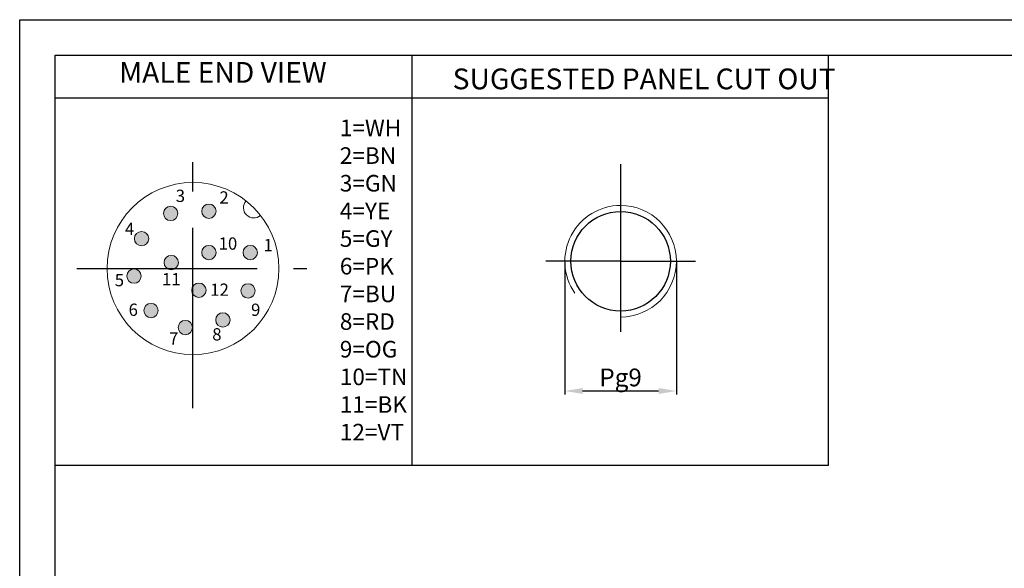
# Model space of a CAD drawing. Units: inches. Extents: x 1730 to 1878, y 1526 to 1631.
# Drawn here: x 1730 to 1799, y 1593 to 1631 of the extents above; entities that cross this region are included whole.
import ezdxf

# ---------------------------------------------------------------- set-up
doc = ezdxf.new("R2010")
doc.units = ezdxf.units.IN
doc.header["$MEASUREMENT"] = 0
doc.linetypes.add('CENTERX2', pattern=[20.32, 12.7, -2.54, 2.54, -2.54])
for name, color, linetype, lineweight in [('A1', 7, 'Continuous', 30), ('A7', 7, 'Continuous', 25), ('粗实线', 7, 'Continuous', 15)]:
    doc.layers.add(name, color=color, linetype=linetype, lineweight=lineweight)
for name, color, linetype in [('A3', 3, 'Continuous'), ('A6', 1, 'Continuous'), ('中心线', 1, 'CENTERX2')]:
    doc.layers.add(name, color=color, linetype=linetype)
doc.styles.add('样式', font='isocp.shx', dxfattribs={"bigfont": 'gbcbig.shx'})
doc.dimstyles.get("Standard").update_dxf_attribs({"dimtxt": 2.5, "dimasz": 2.5, "dimexe": 0.5, "dimexo": 0, "dimgap": 0.3, "dimtad": 1, "dimdec": 3, "dimdsep": 46, "dimtxsty": '样式', "dimcen": 0.09, "dimclrd": 256, "dimclrt": 2, "dimadec": 0, "dimazin": 0, "dimtfac": 1, "dimtdec": 3, "dimtmove": 0, "dimatfit": 3, "dimfxl": 1, "dimtolj": 1, "dimtzin": 0, "dimarcsym": 0})

# ---------------------------------------------------------------- blocks, each defined once
blk = doc.blocks.new('*D30')
at = {"layer": 'A3', "color": 0, "lineweight": -2, "transparency": 16777216}
for p, q in [((1768.037, 1614.156), (1768.037, 1604.843)), ((1775.883, 1614.215), (1775.883, 1604.843))]:
    blk.add_line(p, q, dxfattribs=at)
at = {"layer": 'A3', "color": 7, "lineweight": -2, "transparency": 16777216}
blk.add_line((1769.287, 1605.093), (1774.633, 1605.093), dxfattribs=at)
at = {"layer": 'A3', "color": 7, "transparency": 16777216}
for points in [[(1769.287, 1605.301), (1769.287, 1604.884), (1768.037, 1605.093)], [(1774.633, 1605.301), (1774.633, 1604.884), (1775.883, 1605.093)]]:
    blk.add_solid(points, dxfattribs=at)
at = {"layer": 'Defpoints', "color": 0, "transparency": 16777216}
for p in [(1768.037, 1614.156), (1775.883, 1614.215), (1775.883, 1605.093)]:
    blk.add_point(p, dxfattribs=at)
at = {"layer": 'A3', "color": 7, "lineweight": 9, "transparency": 16777216, "insert": (1771.96, 1606.046), "char_height": 1.25, "attachment_point": 5, "style": '样式'}
blk.add_mtext('\\A1;Pg9', dxfattribs=at)

msp = doc.modelspace()

# ---------------------------------------------------------------- hatches: boundary and pattern name
at = {"layer": 'A7', "lineweight": 9}
h = msp.add_hatch(color=256, dxfattribs=at)
h.dxf.hatch_style = 1
h.paths.add_polyline_path([(1740.8065, 1617.5763, 1), (1739.7985, 1617.5763, 1)])
h.paths.add_polyline_path([(1743.4993, 1617.7347, 1), (1742.4913, 1617.7347, 1)])
h.paths.add_polyline_path([(1743.4993, 1614.8259, 1), (1742.4913, 1614.8259, 1)])
h.paths.add_polyline_path([(1746.4081, 1614.8259, 1), (1745.4001, 1614.8259, 1)])
h.paths.add_polyline_path([(1739.8417, 1614.1203, 0.2491068), (1740.0636, 1613.7027), (1740.6279, 1613.7027, 0.2491068), (1740.8497, 1614.1203, 1)])
h.paths.add_polyline_path([(1738.7617, 1615.8051, 1), (1737.7537, 1615.8051, 1)])
h.paths.add_polyline_path([(1738.2289, 1613.1699, 1), (1737.2209, 1613.1699, 1)])
h.paths.add_polyline_path([(1740.6279, 1613.7027), (1740.0636, 1613.7027, 0.3061862)])
h.paths.add_polyline_path([(1742.7937, 1612.1763, 0.7396388), (1741.8721, 1612.4585), (1741.8721, 1611.8941, 0.7396388)])
h.paths.add_polyline_path([(1741.8721, 1612.4585, 0.1496639), (1741.7857, 1612.1763, 0.1496639), (1741.8721, 1611.8941)])
h.paths.add_polyline_path([(1746.2497, 1612.1331, 1), (1745.2417, 1612.1331, 1)])
h.paths.add_polyline_path([(1743.4705, 1610.0883, 1), (1744.4785, 1610.0883, 1)])
h.paths.add_polyline_path([(1740.8353, 1609.5555, 1), (1741.8433, 1609.5555, 1)])
h.paths.add_polyline_path([(1739.4241, 1610.7507, 1), (1738.4161, 1610.7507, 1)])

# ---------------------------------------------------------------- linework, layer by layer
at = {"layer": 'A1'}
for p, q in [((1732.1813, 1628.6987), (1875.6813, 1628.6987)), ((1732.1813, 1528.6987), (1732.1813, 1628.6987))]:
    msp.add_line(p, q, dxfattribs=at)
at = {"layer": 'A6'}
for p, q in [((1729.6813, 1631.1987), (1878.1813, 1631.1987)), ((1729.6813, 1526.1987), (1729.6813, 1631.1987))]:
    msp.add_line(p, q, dxfattribs=at)
at = {"layer": 'A7', "lineweight": 30}
for points in [[(1757.2942, 1599.8476), (1757.2942, 1628.6987)], [(1786.5777, 1599.8476), (1786.5777, 1628.6987)], [(1757.2942, 1625.6881), (1732.1813, 1625.6881)], [(1786.5777, 1625.6881), (1757.2942, 1625.6881)], [(1757.2942, 1599.8476), (1732.1813, 1599.8476)], [(1786.5777, 1599.8476), (1757.2942, 1599.8476)]]:
    msp.add_lwpolyline(points, dxfattribs=at)
at = {"layer": 'A7'}
msp.add_circle((1771.9596, 1614.2155), 3.5, dxfattribs=at)
at = {"layer": 'A7', "color": 6, "lineweight": 9}
for start, end in [(90, 214.926555), (270, 90)]:
    msp.add_arc((1771.9596, 1614.2155), 3.9233, start, end, dxfattribs=at)
at = {"layer": '中心线'}
for p, q in [((1741.8721, 1603.8745), (1741.8721, 1621.1934)), ((1771.9596, 1621.0483), (1771.9596, 1609.2479)), ((1771.9596, 1614.2155), (1766.6959, 1614.2155)), ((1771.9596, 1614.2155), (1777.2293, 1614.2155)), ((1733.6975, 1613.7027), (1749.8816, 1613.7027))]:
    msp.add_line(p, q, dxfattribs=at)
at = {"layer": '粗实线', "linetype": 'Continuous', "lineweight": 15}
for centre, radius in [((1741.8721, 1613.7027), 6.048), ((1740.3025, 1617.5763), 0.504), ((1742.9953, 1617.7347), 0.504), ((1738.2577, 1615.8051), 0.504), ((1742.9953, 1614.8259), 0.504), ((1745.9041, 1614.8259), 0.504), ((1740.3457, 1614.1203), 0.504), ((1737.7249, 1613.1699), 0.504), ((1742.2897, 1612.1763), 0.504), ((1745.7457, 1612.1331), 0.504), ((1738.9201, 1610.7507), 0.504), ((1741.3393, 1609.5555), 0.504), ((1743.9745, 1610.0883), 0.504)]:
    msp.add_circle(centre, radius, dxfattribs=at)
msp.add_arc((1746.1487, 1617.9793), 0.72, 138.41248, 311.58752, dxfattribs=at)

# ---------------------------------------------------------------- texts
at = {"layer": 'A7', "color": 7, "attachment_point": 7, "style": '样式'}
for s, insert, char_height, width in [('MALE END VIEW', (1736.6819, 1626.3084), 1.4586, 20.012135), ('{\\C256;SUGGESTED PANEL CUT OUT}', (1760.1434, 1626.3084), 1.4585, 32.034981), ('1=WH\\P2=BN\\P3=GN\\P4=YE\\P5=GY\\P6=PK\\P7=BU\\P8=RD\\P9=OG\\P10=TN\\P11=BK\\P12=VT', (1752.2042, 1601.249), 1.16688, 6.753536)]:
    msp.add_mtext(s, dxfattribs=dict(at, insert=insert, char_height=char_height, width=width))
at = {"layer": 'A7', "char_height": 0.864, "attachment_point": 1, "style": '样式'}
for s, insert in [('3', (1740.6601, 1619.2467)), ('2', (1743.7331, 1619.1295)), ('4', (1737.0863, 1616.9241)), ('10', (1743.6793, 1615.8921)), ('1', (1746.8356, 1615.7828)), ('5', (1736.3686, 1613.3213)), ('11', (1739.6946, 1613.3867)), ('12', (1743.0903, 1612.6477)), ('6', (1737.3448, 1611.2373)), ('9', (1745.9606, 1611.2353)), ('8', (1743.2291, 1609.5087)), ('7', (1740.1873, 1609.2094))]:
    msp.add_mtext_dynamic_manual_height_columns(s, width=2.389479, gutter_width=17.5, heights=[0], dxfattribs=dict(at, insert=insert))

# ---------------------------------------------------------------- dimensions: what is measured, and where the dimension line sits
at = {"layer": 'A3', "color": 7, "lineweight": 9}
dim = msp.add_linear_dim(base=(1775.8829, 1605.0926), p1=(1768.0367, 1614.1562), p2=(1775.8829, 1614.2155), text='Pg9', dimstyle='Standard', override={"dimscale": 0.5, "dimclrd": 7, "dimclrt": 7}, dxfattribs=at)
dim.commit()
dim.dimension.update_dxf_attribs({"geometry": '*D30', "text_midpoint": (1771.9598, 1605.0926), "dimtype": 160})

doc.saveas('drawing.dxf')
